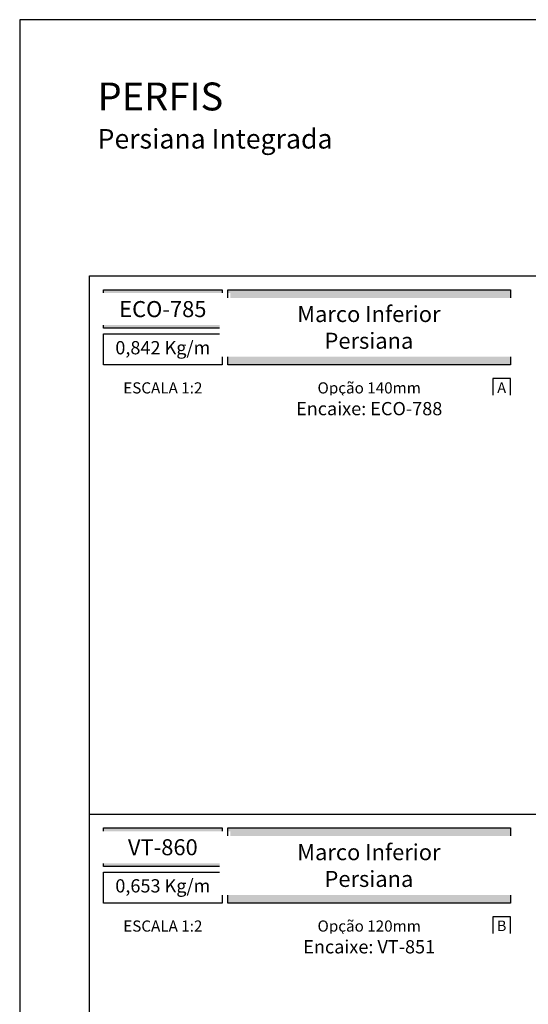
# Model space of a CAD drawing. Units: millimetres. Extents: x 0 to 6176, y 0 to 397.
# Drawn here: x 2652 to 2725, y 156 to 297 of the extents above; entities that cross this region are included whole.
import ezdxf
from ezdxf.enums import TextEntityAlignment as Align

# ---------------------------------------------------------------- set-up
doc = ezdxf.new("R2010")
doc.units = ezdxf.units.MM
for name, color, linetype, true_color in [('BRANCO', 7, 'Continuous', 0xffffff), ('CINZA', 7, 'Continuous', 0x58595a), ('Layout', 7, 'Continuous', 0xffffff)]:
    doc.layers.add(name, color=color, linetype=linetype, true_color=true_color)
for name, color, linetype in [('Camada 1', 7, 'Continuous'), ('Default', 7, 'Continuous'), ('Layout 2 - Gride', 253, 'Continuous')]:
    doc.layers.add(name, color=color, linetype=linetype)
doc.styles.add('Perfil-01', font='TitilliumWeb-Light.ttf', dxfattribs={"height": 1.3})

msp = doc.modelspace()

# ---------------------------------------------------------------- hatches: boundary and pattern name
at = {"layer": 'Camada 1', "true_color": 0xd2321a}
h = msp.add_hatch(color=22, dxfattribs=at)
h.dxf.hatch_style = 1
h.paths.add_polyline_path([(2663.709, 258.258), (2663.709, 252.742), (2680.709, 252.742), (2680.709, 258.258)])
h.paths.add_polyline_path([(2681.509, 258.258), (2681.509, 247.491), (2722.022, 247.491), (2722.022, 258.258)])
h = msp.add_hatch(color=22, dxfattribs=at)
h.dxf.hatch_style = 1
h.paths.add_polyline_path([(2663.709, 181.086), (2663.709, 175.57), (2680.709, 175.57), (2680.709, 181.086)])
h.paths.add_polyline_path([(2681.509, 181.086), (2681.509, 170.319), (2722.022, 170.319), (2722.022, 181.086)])

# ---------------------------------------------------------------- linework, layer by layer
at = {"layer": 'Camada 1', "color": 22, "true_color": 0xe5351c}
msp.add_line((2661.709, 183.086), (2851.709, 183.086), dxfattribs=at)
for points in [[(2663.709, 258.258), (2680.709, 258.258), (2680.709, 252.742), (2663.709, 252.742)], [(2663.709, 181.086), (2680.709, 181.086), (2680.709, 175.57), (2663.709, 175.57)]]:
    msp.add_lwpolyline(points, close=True, dxfattribs=at)
at = {"layer": 'CINZA', "color": 7}
for points in [[(2719.463, 242.937), (2722.022, 242.937), (2722.022, 245.536), (2719.463, 245.536)], [(2719.463, 165.765), (2722.022, 165.765), (2722.022, 168.364), (2719.463, 168.364)]]:
    msp.add_lwpolyline(points, close=True, dxfattribs=at)
at = {"layer": 'Layout', "color": 7, "flags": 128}
msp.add_lwpolyline([(2651.709, 0), (2861.709, 0), (2861.709, 297), (2651.709, 297), (2651.709, 0)], dxfattribs=at)
at = {"layer": 'Layout 2 - Gride', "color": 7}
msp.add_lwpolyline([(2661.709, 260.258), (2851.709, 260.258), (2851.709, 28.742), (2661.709, 28.742)], close=True, dxfattribs=at)

# ---------------------------------------------------------------- texts
at = {"layer": 'BRANCO', "color": 7, "insert": (2662.861, 287.988), "char_height": 4, "width": 49.7715, "attachment_point": 1, "style": 'Perfil-01'}
msp.add_mtext('PERFIS\\P\\pxql;{\\H0.7x;Persiana Integrada}', dxfattribs=at)
at = {"layer": 'CINZA', "color": 7, "style": 'Perfil-01'}
for s, p in [('A', (2720.743, 244.237)), ('B', (2720.743, 167.064))]:
    msp.add_text(s, height=1.512, dxfattribs=at).set_placement(p, align=Align.MIDDLE_CENTER)

# ---------------------------------------------------------------- next in the draw order: texts
at = {"color": 7, "true_color": 0xffffff, "char_height": 2.3, "width": 17, "attachment_point": 5, "style": 'Perfil-01', "bg_fill": 2}
for s, insert in [('{\\fTitillium Web|b1|i0|c0|p2;ECO-785}', (2672.209, 255.5)), ('{\\fTitillium Web|b1|i0|c0|p2;VT-860}', (2672.209, 178.328))]:
    msp.add_mtext(s, dxfattribs=dict(at, insert=insert))
at = {"layer": 'Camada 1', "color": 22, "true_color": 0xe5351c, "char_height": 1.9, "width": 17, "attachment_point": 5, "style": 'Perfil-01', "bg_fill": 2}
for s, insert in [('0,842 Kg/m', (2672.209, 249.716)), ('0,653 Kg/m', (2672.209, 172.544))]:
    msp.add_mtext(s, dxfattribs=dict(at, insert=insert))
at = {"layer": 'CINZA', "color": 7, "char_height": 1.6, "attachment_point": 5, "style": 'Perfil-01', "bg_fill": 2}
for s, insert in [('\\pxqc;ESCALA 1:2', (2672.209, 244.198)), ('\\pxqc;Opção 140mm', (2701.766, 244.198)), ('\\pxqc;ESCALA 1:2', (2672.209, 167.025)), ('\\pxqc;Opção 120mm', (2701.766, 167.025))]:
    msp.add_mtext(s, dxfattribs=dict(at, insert=insert))

# ---------------------------------------------------------------- next in the draw order: linework, layer by layer
at = {"layer": 'Camada 1', "color": 22, "true_color": 0xe5351c}
for points in [[(2681.509, 258.258), (2722.022, 258.258), (2722.022, 247.491), (2681.509, 247.491)], [(2663.709, 251.942), (2680.709, 251.942), (2680.709, 247.491), (2663.709, 247.491)], [(2681.509, 181.086), (2722.022, 181.086), (2722.022, 170.319), (2681.509, 170.319)], [(2663.709, 174.77), (2680.709, 174.77), (2680.709, 170.319), (2663.709, 170.319)]]:
    msp.add_lwpolyline(points, close=True, dxfattribs=at)

# ---------------------------------------------------------------- next in the draw order: texts
at = {"layer": 'CINZA', "color": 7, "char_height": 1.9, "width": 40.51392, "attachment_point": 5, "style": 'Perfil-01', "bg_fill": 2}
for s, insert in [('\\pxqc;Encaixe: ECO-788', (2701.766, 241.225)), ('\\pxqc;{\\fTitillium Web|b0|i0|c0|p2;Encaixe: VT-851}', (2701.766, 164.052))]:
    msp.add_mtext(s, dxfattribs=dict(at, insert=insert))

# ---------------------------------------------------------------- next in the draw order: texts
at = {"color": 7, "true_color": 0xffffff, "char_height": 2.3, "width": 40.43468, "attachment_point": 5, "style": 'Perfil-01', "bg_fill": 2}
for insert in [(2701.726, 252.875), (2701.726, 175.702)]:
    msp.add_mtext('{\\fTitillium Web|b1|i0|c0|p2;Marco Inferior \\PPersiana}', dxfattribs=dict(at, insert=insert))

# ---------------------------------------------------------------- next in the draw order: linework, layer by layer
msp.add_lwpolyline([(2651.709, 0), (2861.709, 0), (2861.709, 297), (2651.709, 297)], close=True)
at = {"layer": 'Default'}
msp.add_lwpolyline([(2651.709, 0), (2861.709, 0), (2861.709, 297), (2651.709, 297)], close=True, dxfattribs=at)

doc.saveas('drawing.dxf')
